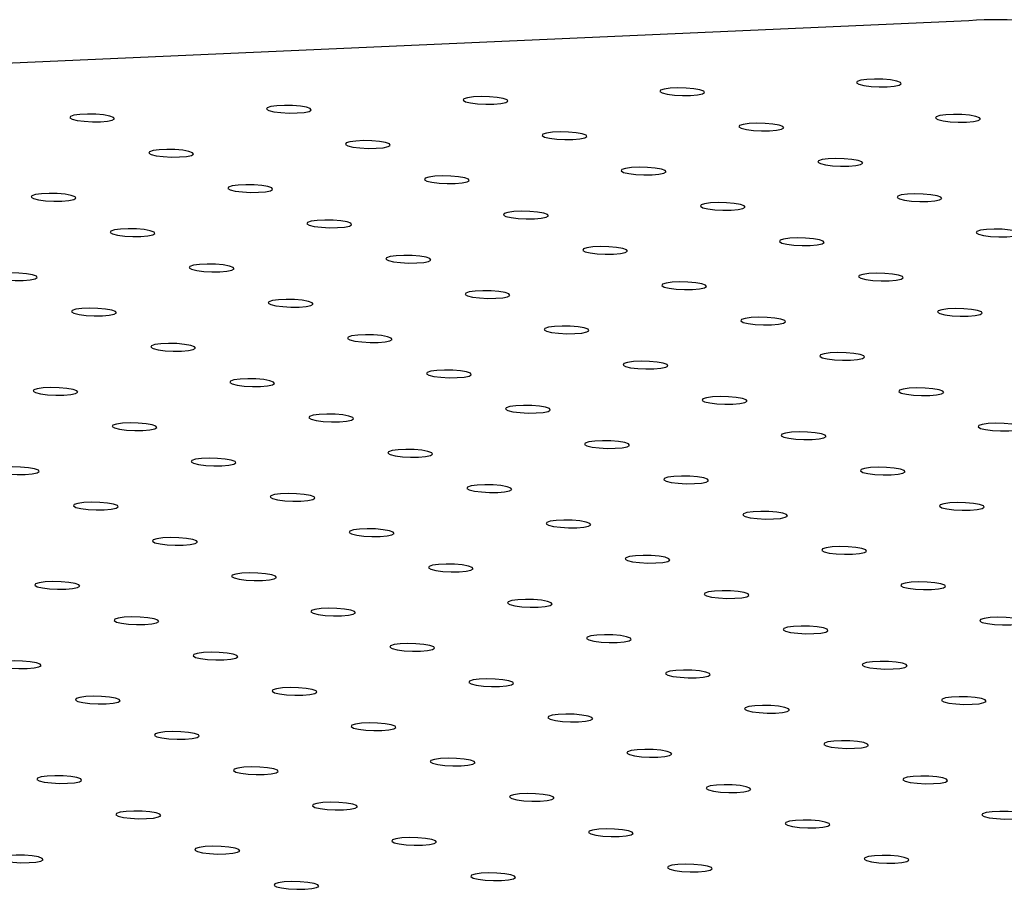
# Model space of a CAD drawing. Units: millimetres. Extents: x 12016 to 12313, y -7569 to -7359.
# Drawn here: x 12132 to 12141, y -7473 to -7466 of the extents above; entities that cross this region are included whole.
import ezdxf

# ---------------------------------------------------------------- set-up
doc = ezdxf.new("R2010")
doc.units = ezdxf.units.MM
doc.header["$LTSCALE"] = 10

msp = doc.modelspace()

# ---------------------------------------------------------------- linework, layer by layer
at = {"color": 7, "linetype": 'Continuous', "lineweight": 25}
msp.add_line((12140.36623, -7465.70826), (12058.41045, -7469.35131), dxfattribs=at)
at = {"color": 7, "linetype": 'Continuous', "lineweight": 25, "flags": 128}
for points in [[(12139.64531, -7466.29204), (12139.70691, -7466.28685), (12139.75017, -7466.27788), (12139.76927, -7466.26635), (12139.76162, -7466.25382), (12139.72825, -7466.24197), (12139.67367, -7466.23242), (12139.60526, -7466.22645), (12139.53224, -7466.22486), (12139.46449, -7466.22787), (12139.41114, -7466.23507), (12139.37942, -7466.2455), (12139.3736, -7466.25774), (12139.39446, -7466.27014), (12139.4392, -7466.28102), (12139.50176, -7466.28892), (12139.5737, -7466.29277), (12139.64531, -7466.29204)], [(12137.90601, -7466.36936), (12137.96761, -7466.36416), (12138.01088, -7466.35519), (12138.02997, -7466.34366), (12138.02232, -7466.33113), (12137.98895, -7466.31929), (12137.93438, -7466.30973), (12137.86596, -7466.30376), (12137.79294, -7466.30217), (12137.72519, -7466.30518), (12137.67185, -7466.31239), (12137.64012, -7466.32281), (12137.6343, -7466.33505), (12137.65516, -7466.34745), (12137.6999, -7466.35834), (12137.76246, -7466.36623), (12137.8344, -7466.37008), (12137.90601, -7466.36936)], [(12136.16671, -7466.44667), (12136.22831, -7466.44147), (12136.27158, -7466.43251), (12136.29068, -7466.42098), (12136.28302, -7466.40845), (12136.24966, -7466.3966), (12136.19508, -7466.38705), (12136.12666, -7466.38107), (12136.05364, -7466.37949), (12135.98589, -7466.3825), (12135.93255, -7466.3897), (12135.90082, -7466.40013), (12135.895, -7466.41237), (12135.91586, -7466.42477), (12135.9606, -7466.43565), (12136.02316, -7466.44355), (12136.09511, -7466.4474), (12136.16671, -7466.44667)], [(12134.42741, -7466.52399), (12134.48901, -7466.51879), (12134.53228, -7466.50982), (12134.55138, -7466.49829), (12134.54372, -7466.48576), (12134.51036, -7466.47392), (12134.45578, -7466.46436), (12134.38736, -7466.45839), (12134.31434, -7466.4568), (12134.24659, -7466.45981), (12134.19325, -7466.46702), (12134.16152, -7466.47744), (12134.1557, -7466.48968), (12134.17657, -7466.50208), (12134.2213, -7466.51296), (12134.28386, -7466.52086), (12134.35581, -7466.52471), (12134.42741, -7466.52399)], [(12132.68811, -7466.6013), (12132.74971, -7466.5961), (12132.79298, -7466.58713), (12132.81208, -7466.57561), (12132.80443, -7466.56307), (12132.77106, -7466.55123), (12132.71648, -7466.54168), (12132.64806, -7466.5357), (12132.57504, -7466.53411), (12132.50729, -7466.53713), (12132.45395, -7466.54433), (12132.42222, -7466.55476), (12132.4164, -7466.567), (12132.43727, -7466.57939), (12132.482, -7466.59028), (12132.54457, -7466.59818), (12132.61651, -7466.60202), (12132.68811, -7466.6013)], [(12138.6051, -7466.68183), (12138.6667, -7466.67663), (12138.70997, -7466.66766), (12138.72907, -7466.65613), (12138.72141, -7466.6436), (12138.68805, -7466.63176), (12138.63347, -7466.62221), (12138.56505, -7466.61623), (12138.49203, -7466.61464), (12138.42428, -7466.61765), (12138.37094, -7466.62486), (12138.33921, -7466.63529), (12138.33339, -7466.64752), (12138.35426, -7466.65992), (12138.39899, -7466.67081), (12138.46155, -7466.6787), (12138.5335, -7466.68255), (12138.6051, -7466.68183)], [(12140.3444, -7466.60451), (12140.406, -7466.59932), (12140.44927, -7466.59035), (12140.46836, -7466.57882), (12140.46071, -7466.56629), (12140.42734, -7466.55444), (12140.37277, -7466.54489), (12140.30435, -7466.53892), (12140.23133, -7466.53733), (12140.16358, -7466.54034), (12140.11024, -7466.54754), (12140.07851, -7466.55797), (12140.07269, -7466.57021), (12140.09355, -7466.58261), (12140.13829, -7466.59349), (12140.20085, -7466.60139), (12140.2728, -7466.60524), (12140.3444, -7466.60451)], [(12136.8658, -7466.75914), (12136.9274, -7466.75394), (12136.97067, -7466.74498), (12136.98977, -7466.73345), (12136.98211, -7466.72092), (12136.94875, -7466.70907), (12136.89417, -7466.69952), (12136.82575, -7466.69354), (12136.75273, -7466.69196), (12136.68498, -7466.69497), (12136.63164, -7466.70217), (12136.59991, -7466.7126), (12136.59409, -7466.72484), (12136.61496, -7466.73724), (12136.65969, -7466.74812), (12136.72225, -7466.75602), (12136.7942, -7466.75987), (12136.8658, -7466.75914)], [(12135.1265, -7466.83646), (12135.1881, -7466.83126), (12135.23137, -7466.82229), (12135.25047, -7466.81076), (12135.24282, -7466.79823), (12135.20945, -7466.78639), (12135.15487, -7466.77683), (12135.08645, -7466.77086), (12135.01343, -7466.76927), (12134.94568, -7466.77228), (12134.89234, -7466.77949), (12134.86061, -7466.78991), (12134.85479, -7466.80215), (12134.87566, -7466.81455), (12134.92039, -7466.82543), (12134.98296, -7466.83333), (12135.0549, -7466.83718), (12135.1265, -7466.83646)], [(12133.3872, -7466.91377), (12133.4488, -7466.90857), (12133.49207, -7466.8996), (12133.51117, -7466.88808), (12133.50352, -7466.87554), (12133.47015, -7466.8637), (12133.41557, -7466.85415), (12133.34715, -7466.84817), (12133.27413, -7466.84658), (12133.20638, -7466.8496), (12133.15304, -7466.8568), (12133.12132, -7466.86723), (12133.11549, -7466.87947), (12133.13636, -7466.89186), (12133.18109, -7466.90275), (12133.24366, -7466.91065), (12133.3156, -7466.91449), (12133.3872, -7466.91377)], [(12139.30419, -7466.9943), (12139.36579, -7466.9891), (12139.40906, -7466.98013), (12139.42816, -7466.9686), (12139.4205, -7466.95607), (12139.38714, -7466.94423), (12139.33256, -7466.93468), (12139.26414, -7466.9287), (12139.19112, -7466.92711), (12139.12337, -7466.93012), (12139.07003, -7466.93733), (12139.0383, -7466.94776), (12139.03248, -7466.95999), (12139.05335, -7466.97239), (12139.09808, -7466.98328), (12139.16064, -7466.99117), (12139.23259, -7466.99502), (12139.30419, -7466.9943)], [(12137.56489, -7467.07161), (12137.62649, -7467.06641), (12137.66976, -7467.05745), (12137.68886, -7467.04592), (12137.68121, -7467.03339), (12137.64784, -7467.02154), (12137.59326, -7467.01199), (12137.52484, -7467.00601), (12137.45182, -7467.00443), (12137.38407, -7467.00744), (12137.33073, -7467.01464), (12137.299, -7467.02507), (12137.29318, -7467.03731), (12137.31405, -7467.04971), (12137.35878, -7467.06059), (12137.42135, -7467.06849), (12137.49329, -7467.07234), (12137.56489, -7467.07161)], [(12135.82559, -7467.14893), (12135.88719, -7467.14373), (12135.93046, -7467.13476), (12135.94956, -7467.12323), (12135.94191, -7467.1107), (12135.90854, -7467.09886), (12135.85396, -7467.0893), (12135.78554, -7467.08333), (12135.71253, -7467.08174), (12135.64477, -7467.08475), (12135.59143, -7467.09196), (12135.55971, -7467.10238), (12135.55388, -7467.11462), (12135.57475, -7467.12702), (12135.61948, -7467.1379), (12135.68205, -7467.1458), (12135.75399, -7467.14965), (12135.82559, -7467.14893)], [(12134.08629, -7467.22624), (12134.14789, -7467.22104), (12134.19116, -7467.21207), (12134.21026, -7467.20055), (12134.20261, -7467.18801), (12134.16924, -7467.17617), (12134.11466, -7467.16662), (12134.04624, -7467.16064), (12133.97323, -7467.15905), (12133.90547, -7467.16207), (12133.85213, -7467.16927), (12133.82041, -7467.1797), (12133.81458, -7467.19194), (12133.83545, -7467.20433), (12133.88018, -7467.21522), (12133.94275, -7467.22312), (12134.01469, -7467.22696), (12134.08629, -7467.22624)], [(12132.347, -7467.30355), (12132.40859, -7467.29836), (12132.45186, -7467.28939), (12132.47096, -7467.27786), (12132.46331, -7467.26533), (12132.42994, -7467.25349), (12132.37536, -7467.24393), (12132.30694, -7467.23796), (12132.23393, -7467.23637), (12132.16617, -7467.23938), (12132.11283, -7467.24659), (12132.08111, -7467.25701), (12132.07528, -7467.26925), (12132.09615, -7467.28165), (12132.14089, -7467.29253), (12132.20345, -7467.30043), (12132.27539, -7467.30428), (12132.347, -7467.30355)], [(12140.00328, -7467.30677), (12140.06488, -7467.30157), (12140.10815, -7467.2926), (12140.12725, -7467.28107), (12140.1196, -7467.26854), (12140.08623, -7467.2567), (12140.03165, -7467.24715), (12139.96323, -7467.24117), (12139.89021, -7467.23958), (12139.82246, -7467.24259), (12139.76912, -7467.2498), (12139.73739, -7467.26023), (12139.73157, -7467.27246), (12139.75244, -7467.28486), (12139.79717, -7467.29575), (12139.85974, -7467.30364), (12139.93168, -7467.30749), (12140.00328, -7467.30677)], [(12136.52468, -7467.4614), (12136.58628, -7467.4562), (12136.62955, -7467.44723), (12136.64865, -7467.4357), (12136.641, -7467.42317), (12136.60763, -7467.41133), (12136.55305, -7467.40177), (12136.48463, -7467.3958), (12136.41162, -7467.39421), (12136.34386, -7467.39722), (12136.29052, -7467.40443), (12136.2588, -7467.41485), (12136.25297, -7467.42709), (12136.27384, -7467.43949), (12136.31857, -7467.45037), (12136.38114, -7467.45827), (12136.45308, -7467.46212), (12136.52468, -7467.4614)], [(12138.26398, -7467.38408), (12138.32558, -7467.37888), (12138.36885, -7467.36992), (12138.38795, -7467.35839), (12138.3803, -7467.34586), (12138.34693, -7467.33401), (12138.29235, -7467.32446), (12138.22393, -7467.31848), (12138.15092, -7467.3169), (12138.08316, -7467.31991), (12138.02982, -7467.32711), (12137.9981, -7467.33754), (12137.99227, -7467.34978), (12138.01314, -7467.36218), (12138.05787, -7467.37306), (12138.12044, -7467.38096), (12138.19238, -7467.38481), (12138.26398, -7467.38408)], [(12134.78539, -7467.53871), (12134.84698, -7467.53351), (12134.89025, -7467.52454), (12134.90935, -7467.51302), (12134.9017, -7467.50048), (12134.86833, -7467.48864), (12134.81375, -7467.47909), (12134.74533, -7467.47311), (12134.67232, -7467.47152), (12134.60456, -7467.47454), (12134.55122, -7467.48174), (12134.5195, -7467.49217), (12134.51367, -7467.50441), (12134.53454, -7467.51681), (12134.57928, -7467.52769), (12134.64184, -7467.53559), (12134.71378, -7467.53943), (12134.78539, -7467.53871)], [(12133.04609, -7467.61602), (12133.10768, -7467.61083), (12133.15095, -7467.60186), (12133.17005, -7467.59033), (12133.1624, -7467.5778), (12133.12903, -7467.56596), (12133.07445, -7467.5564), (12133.00603, -7467.55043), (12132.93302, -7467.54884), (12132.86526, -7467.55185), (12132.81192, -7467.55906), (12132.7802, -7467.56948), (12132.77438, -7467.58172), (12132.79524, -7467.59412), (12132.83998, -7467.605), (12132.90254, -7467.6129), (12132.97448, -7467.61675), (12133.04609, -7467.61602)], [(12140.70237, -7467.61924), (12140.76397, -7467.61404), (12140.80724, -7467.60507), (12140.82634, -7467.59354), (12140.81869, -7467.58101), (12140.78532, -7467.56917), (12140.73074, -7467.55962), (12140.66232, -7467.55364), (12140.58931, -7467.55205), (12140.52155, -7467.55506), (12140.46821, -7467.56227), (12140.43649, -7467.5727), (12140.43066, -7467.58493), (12140.45153, -7467.59733), (12140.49626, -7467.60822), (12140.55883, -7467.61611), (12140.63077, -7467.61996), (12140.70237, -7467.61924)], [(12138.96307, -7467.69655), (12139.02467, -7467.69135), (12139.06794, -7467.68239), (12139.08704, -7467.67086), (12139.07939, -7467.65833), (12139.04602, -7467.64648), (12138.99144, -7467.63693), (12138.92302, -7467.63096), (12138.85001, -7467.62937), (12138.78225, -7467.63238), (12138.72891, -7467.63958), (12138.69719, -7467.65001), (12138.69136, -7467.66225), (12138.71223, -7467.67465), (12138.75696, -7467.68553), (12138.81953, -7467.69343), (12138.89147, -7467.69728), (12138.96307, -7467.69655)], [(12137.22378, -7467.77387), (12137.28537, -7467.76867), (12137.32864, -7467.7597), (12137.34774, -7467.74817), (12137.34009, -7467.73564), (12137.30672, -7467.7238), (12137.25214, -7467.71424), (12137.18372, -7467.70827), (12137.11071, -7467.70668), (12137.04295, -7467.70969), (12136.98961, -7467.7169), (12136.95789, -7467.72732), (12136.95207, -7467.73956), (12136.97293, -7467.75196), (12137.01767, -7467.76284), (12137.08023, -7467.77074), (12137.15217, -7467.77459), (12137.22378, -7467.77387)], [(12135.48448, -7467.85118), (12135.54607, -7467.84598), (12135.58934, -7467.83701), (12135.60844, -7467.82549), (12135.60079, -7467.81295), (12135.56742, -7467.80111), (12135.51284, -7467.79156), (12135.44442, -7467.78558), (12135.37141, -7467.784), (12135.30365, -7467.78701), (12135.25031, -7467.79421), (12135.21859, -7467.80464), (12135.21277, -7467.81688), (12135.23363, -7467.82928), (12135.27837, -7467.84016), (12135.34093, -7467.84806), (12135.41287, -7467.8519), (12135.48448, -7467.85118)], [(12133.74518, -7467.92849), (12133.80677, -7467.9233), (12133.85004, -7467.91433), (12133.86914, -7467.9028), (12133.86149, -7467.89027), (12133.82812, -7467.87843), (12133.77354, -7467.86887), (12133.70513, -7467.8629), (12133.63211, -7467.86131), (12133.56436, -7467.86432), (12133.51101, -7467.87153), (12133.47929, -7467.88195), (12133.47347, -7467.89419), (12133.49433, -7467.90659), (12133.53907, -7467.91747), (12133.60163, -7467.92537), (12133.67357, -7467.92922), (12133.74518, -7467.92849)], [(12132.00588, -7468.00581), (12132.06748, -7468.00061), (12132.11074, -7467.99164), (12132.12984, -7467.98011), (12132.12219, -7467.96758), (12132.08882, -7467.95574), (12132.03424, -7467.94619), (12131.96583, -7467.94021), (12131.89281, -7467.93862), (12131.82506, -7467.94164), (12131.77171, -7467.94884), (12131.73999, -7467.95927), (12131.73417, -7467.97151), (12131.75503, -7467.9839), (12131.79977, -7467.99479), (12131.86233, -7468.00269), (12131.93427, -7468.00653), (12132.00588, -7468.00581)], [(12139.66217, -7468.00902), (12139.72376, -7468.00383), (12139.76703, -7467.99486), (12139.78613, -7467.98333), (12139.77848, -7467.9708), (12139.74511, -7467.95895), (12139.69053, -7467.9494), (12139.62211, -7467.94343), (12139.5491, -7467.94184), (12139.48134, -7467.94485), (12139.428, -7467.95205), (12139.39628, -7467.96248), (12139.39046, -7467.97472), (12139.41132, -7467.98712), (12139.45606, -7467.998), (12139.51862, -7468.0059), (12139.59056, -7468.00975), (12139.66217, -7468.00902)], [(12136.18357, -7468.16365), (12136.24516, -7468.15845), (12136.28843, -7468.14949), (12136.30753, -7468.13796), (12136.29988, -7468.12542), (12136.26651, -7468.11358), (12136.21193, -7468.10403), (12136.14352, -7468.09805), (12136.0705, -7468.09647), (12136.00275, -7468.09948), (12135.9494, -7468.10668), (12135.91768, -7468.11711), (12135.91186, -7468.12935), (12135.93272, -7468.14175), (12135.97746, -7468.15263), (12136.04002, -7468.16053), (12136.11196, -7468.16437), (12136.18357, -7468.16365)], [(12137.92287, -7468.08634), (12137.98446, -7468.08114), (12138.02773, -7468.07217), (12138.04683, -7468.06064), (12138.03918, -7468.04811), (12138.00581, -7468.03627), (12137.95123, -7468.02671), (12137.88282, -7468.02074), (12137.8098, -7468.01915), (12137.74204, -7468.02216), (12137.6887, -7468.02937), (12137.65698, -7468.03979), (12137.65116, -7468.05203), (12137.67202, -7468.06443), (12137.71676, -7468.07531), (12137.77932, -7468.08321), (12137.85126, -7468.08706), (12137.92287, -7468.08634)], [(12134.44427, -7468.24097), (12134.50587, -7468.23577), (12134.54913, -7468.2268), (12134.56823, -7468.21527), (12134.56058, -7468.20274), (12134.52721, -7468.1909), (12134.47263, -7468.18134), (12134.40422, -7468.17537), (12134.3312, -7468.17378), (12134.26345, -7468.17679), (12134.2101, -7468.184), (12134.17838, -7468.19442), (12134.17256, -7468.20666), (12134.19342, -7468.21906), (12134.23816, -7468.22994), (12134.30072, -7468.23784), (12134.37266, -7468.24169), (12134.44427, -7468.24097)], [(12132.70497, -7468.31828), (12132.76657, -7468.31308), (12132.80984, -7468.30411), (12132.82893, -7468.29259), (12132.82128, -7468.28005), (12132.78791, -7468.26821), (12132.73334, -7468.25866), (12132.66492, -7468.25268), (12132.5919, -7468.25109), (12132.52415, -7468.25411), (12132.47081, -7468.26131), (12132.43908, -7468.27174), (12132.43326, -7468.28398), (12132.45412, -7468.29637), (12132.49886, -7468.30726), (12132.56142, -7468.31516), (12132.63337, -7468.319), (12132.70497, -7468.31828)], [(12140.36126, -7468.32149), (12140.42285, -7468.3163), (12140.46612, -7468.30733), (12140.48522, -7468.2958), (12140.47757, -7468.28327), (12140.4442, -7468.27142), (12140.38962, -7468.26187), (12140.32121, -7468.2559), (12140.24819, -7468.25431), (12140.18043, -7468.25732), (12140.12709, -7468.26452), (12140.09537, -7468.27495), (12140.08955, -7468.28719), (12140.11041, -7468.29959), (12140.15515, -7468.31047), (12140.21771, -7468.31837), (12140.28965, -7468.32222), (12140.36126, -7468.32149)], [(12138.62196, -7468.39881), (12138.68355, -7468.39361), (12138.72682, -7468.38464), (12138.74592, -7468.37311), (12138.73827, -7468.36058), (12138.7049, -7468.34874), (12138.65032, -7468.33918), (12138.58191, -7468.33321), (12138.50889, -7468.33162), (12138.44114, -7468.33463), (12138.38779, -7468.34184), (12138.35607, -7468.35226), (12138.35025, -7468.3645), (12138.37111, -7468.3769), (12138.41585, -7468.38778), (12138.47841, -7468.39568), (12138.55035, -7468.39953), (12138.62196, -7468.39881)], [(12136.88266, -7468.47612), (12136.94426, -7468.47092), (12136.98752, -7468.46196), (12137.00662, -7468.45043), (12136.99897, -7468.43789), (12136.9656, -7468.42605), (12136.91102, -7468.4165), (12136.84261, -7468.41052), (12136.76959, -7468.40894), (12136.70184, -7468.41195), (12136.6485, -7468.41915), (12136.61677, -7468.42958), (12136.61095, -7468.44182), (12136.63181, -7468.45422), (12136.67655, -7468.4651), (12136.73911, -7468.473), (12136.81105, -7468.47684), (12136.88266, -7468.47612)], [(12135.14336, -7468.55344), (12135.20496, -7468.54824), (12135.24823, -7468.53927), (12135.26732, -7468.52774), (12135.25967, -7468.51521), (12135.2263, -7468.50337), (12135.17173, -7468.49381), (12135.10331, -7468.48784), (12135.03029, -7468.48625), (12134.96254, -7468.48926), (12134.9092, -7468.49647), (12134.87747, -7468.50689), (12134.87165, -7468.51913), (12134.89251, -7468.53153), (12134.93725, -7468.54241), (12134.99981, -7468.55031), (12135.07176, -7468.55416), (12135.14336, -7468.55344)], [(12133.40406, -7468.63075), (12133.46566, -7468.62555), (12133.50893, -7468.61658), (12133.52803, -7468.60506), (12133.52037, -7468.59252), (12133.48701, -7468.58068), (12133.43243, -7468.57113), (12133.36401, -7468.56515), (12133.29099, -7468.56356), (12133.22324, -7468.56658), (12133.1699, -7468.57378), (12133.13817, -7468.58421), (12133.13235, -7468.59645), (12133.15322, -7468.60884), (12133.19795, -7468.61973), (12133.26051, -7468.62763), (12133.33246, -7468.63147), (12133.40406, -7468.63075)], [(12139.32105, -7468.71128), (12139.38265, -7468.70608), (12139.42592, -7468.69711), (12139.44501, -7468.68558), (12139.43736, -7468.67305), (12139.40399, -7468.66121), (12139.34942, -7468.65165), (12139.281, -7468.64568), (12139.20798, -7468.64409), (12139.14023, -7468.6471), (12139.08689, -7468.65431), (12139.05516, -7468.66473), (12139.04934, -7468.67697), (12139.0702, -7468.68937), (12139.11494, -7468.70025), (12139.1775, -7468.70815), (12139.24944, -7468.712), (12139.32105, -7468.71128)], [(12137.58175, -7468.78859), (12137.64335, -7468.78339), (12137.68662, -7468.77443), (12137.70571, -7468.7629), (12137.69806, -7468.75037), (12137.66469, -7468.73852), (12137.61012, -7468.72897), (12137.5417, -7468.72299), (12137.46868, -7468.72141), (12137.40093, -7468.72442), (12137.34759, -7468.73162), (12137.31586, -7468.74205), (12137.31004, -7468.75429), (12137.3309, -7468.76669), (12137.37564, -7468.77757), (12137.4382, -7468.78547), (12137.51015, -7468.78931), (12137.58175, -7468.78859)], [(12134.10315, -7468.94322), (12134.16475, -7468.93802), (12134.20802, -7468.92905), (12134.22712, -7468.91753), (12134.21946, -7468.90499), (12134.1861, -7468.89315), (12134.13152, -7468.8836), (12134.0631, -7468.87762), (12133.99008, -7468.87603), (12133.92233, -7468.87905), (12133.86899, -7468.88625), (12133.83726, -7468.89668), (12133.83144, -7468.90892), (12133.85231, -7468.92131), (12133.89704, -7468.9322), (12133.95961, -7468.9401), (12134.03155, -7468.94394), (12134.10315, -7468.94322)], [(12135.84245, -7468.86591), (12135.90405, -7468.86071), (12135.94732, -7468.85174), (12135.96642, -7468.84021), (12135.95876, -7468.82768), (12135.9254, -7468.81584), (12135.87082, -7468.80628), (12135.8024, -7468.80031), (12135.72938, -7468.79872), (12135.66163, -7468.80173), (12135.60829, -7468.80894), (12135.57656, -7468.81936), (12135.57074, -7468.8316), (12135.59161, -7468.844), (12135.63634, -7468.85488), (12135.6989, -7468.86278), (12135.77085, -7468.86663), (12135.84245, -7468.86591)], [(12132.36385, -7469.02053), (12132.42545, -7469.01534), (12132.46872, -7469.00637), (12132.48782, -7468.99484), (12132.48017, -7468.98231), (12132.4468, -7468.97047), (12132.39222, -7468.96091), (12132.3238, -7468.95494), (12132.25078, -7468.95335), (12132.18303, -7468.95636), (12132.12969, -7468.96357), (12132.09796, -7468.97399), (12132.09214, -7468.98623), (12132.11301, -7468.99863), (12132.15774, -7469.00951), (12132.22031, -7469.01741), (12132.29225, -7469.02126), (12132.36385, -7469.02053)], [(12140.02014, -7469.02375), (12140.08174, -7469.01855), (12140.12501, -7469.00958), (12140.1441, -7468.99805), (12140.13645, -7468.98552), (12140.10308, -7468.97368), (12140.04851, -7468.96412), (12139.98009, -7468.95815), (12139.90707, -7468.95656), (12139.83932, -7468.95957), (12139.78598, -7468.96678), (12139.75425, -7468.9772), (12139.74843, -7468.98944), (12139.76929, -7469.00184), (12139.81403, -7469.01272), (12139.87659, -7469.02062), (12139.94854, -7469.02447), (12140.02014, -7469.02375)], [(12138.28084, -7469.10106), (12138.34244, -7469.09586), (12138.38571, -7469.0869), (12138.40481, -7469.07537), (12138.39715, -7469.06284), (12138.36379, -7469.05099), (12138.30921, -7469.04144), (12138.24079, -7469.03546), (12138.16777, -7469.03388), (12138.10002, -7469.03689), (12138.04668, -7469.04409), (12138.01495, -7469.05452), (12138.00913, -7469.06676), (12138.03, -7469.07916), (12138.07473, -7469.09004), (12138.13729, -7469.09794), (12138.20924, -7469.10179), (12138.28084, -7469.10106)], [(12136.54154, -7469.17838), (12136.60314, -7469.17318), (12136.64641, -7469.16421), (12136.66551, -7469.15268), (12136.65786, -7469.14015), (12136.62449, -7469.12831), (12136.56991, -7469.11875), (12136.50149, -7469.11278), (12136.42847, -7469.11119), (12136.36072, -7469.1142), (12136.30738, -7469.12141), (12136.27565, -7469.13183), (12136.26983, -7469.14407), (12136.2907, -7469.15647), (12136.33543, -7469.16735), (12136.398, -7469.17525), (12136.46994, -7469.1791), (12136.54154, -7469.17838)], [(12134.80224, -7469.25569), (12134.86384, -7469.25049), (12134.90711, -7469.24152), (12134.92621, -7469.23), (12134.91856, -7469.21746), (12134.88519, -7469.20562), (12134.83061, -7469.19607), (12134.76219, -7469.19009), (12134.68917, -7469.1885), (12134.62142, -7469.19152), (12134.56808, -7469.19872), (12134.53635, -7469.20915), (12134.53053, -7469.22139), (12134.5514, -7469.23378), (12134.59613, -7469.24467), (12134.6587, -7469.25257), (12134.73064, -7469.25641), (12134.80224, -7469.25569)], [(12133.06294, -7469.333), (12133.12454, -7469.32781), (12133.16781, -7469.31884), (12133.18691, -7469.30731), (12133.17926, -7469.29478), (12133.14589, -7469.28294), (12133.09131, -7469.27338), (12133.02289, -7469.26741), (12132.94988, -7469.26582), (12132.88212, -7469.26883), (12132.82878, -7469.27604), (12132.79706, -7469.28646), (12132.79123, -7469.2987), (12132.8121, -7469.3111), (12132.85683, -7469.32198), (12132.9194, -7469.32988), (12132.99134, -7469.33373), (12133.06294, -7469.333)], [(12140.71923, -7469.33622), (12140.78083, -7469.33102), (12140.8241, -7469.32205), (12140.8432, -7469.31052), (12140.83554, -7469.29799), (12140.80218, -7469.28615), (12140.7476, -7469.27659), (12140.67918, -7469.27062), (12140.60616, -7469.26903), (12140.53841, -7469.27204), (12140.48507, -7469.27925), (12140.45334, -7469.28967), (12140.44752, -7469.30191), (12140.46839, -7469.31431), (12140.51312, -7469.3252), (12140.57568, -7469.33309), (12140.64763, -7469.33694), (12140.71923, -7469.33622)], [(12138.97993, -7469.41353), (12139.04153, -7469.40833), (12139.0848, -7469.39937), (12139.1039, -7469.38784), (12139.09625, -7469.37531), (12139.06288, -7469.36346), (12139.0083, -7469.35391), (12138.93988, -7469.34793), (12138.86686, -7469.34635), (12138.79911, -7469.34936), (12138.74577, -7469.35656), (12138.71404, -7469.36699), (12138.70822, -7469.37923), (12138.72909, -7469.39163), (12138.77382, -7469.40251), (12138.83639, -7469.41041), (12138.90833, -7469.41426), (12138.97993, -7469.41353)], [(12137.24063, -7469.49085), (12137.30223, -7469.48565), (12137.3455, -7469.47668), (12137.3646, -7469.46515), (12137.35695, -7469.45262), (12137.32358, -7469.44078), (12137.269, -7469.43122), (12137.20058, -7469.42525), (12137.12756, -7469.42366), (12137.05981, -7469.42667), (12137.00647, -7469.43388), (12136.97475, -7469.4443), (12136.96892, -7469.45654), (12136.98979, -7469.46894), (12137.03452, -7469.47982), (12137.09709, -7469.48772), (12137.16903, -7469.49157), (12137.24063, -7469.49085)], [(12135.50133, -7469.56816), (12135.56293, -7469.56296), (12135.6062, -7469.55399), (12135.6253, -7469.54247), (12135.61765, -7469.52993), (12135.58428, -7469.51809), (12135.5297, -7469.50854), (12135.46128, -7469.50256), (12135.38827, -7469.50097), (12135.32051, -7469.50399), (12135.26717, -7469.51119), (12135.23545, -7469.52162), (12135.22962, -7469.53386), (12135.25049, -7469.54625), (12135.29522, -7469.55714), (12135.35779, -7469.56504), (12135.42973, -7469.56888), (12135.50133, -7469.56816)], [(12132.02274, -7469.72279), (12132.08433, -7469.71759), (12132.1276, -7469.70862), (12132.1467, -7469.69709), (12132.13905, -7469.68456), (12132.10568, -7469.67272), (12132.0511, -7469.66317), (12131.98268, -7469.65719), (12131.90967, -7469.6556), (12131.84191, -7469.65861), (12131.78857, -7469.66582), (12131.75685, -7469.67625), (12131.75103, -7469.68849), (12131.77189, -7469.70088), (12131.81663, -7469.71177), (12131.87919, -7469.71967), (12131.95113, -7469.72351), (12132.02274, -7469.72279)], [(12133.76204, -7469.64547), (12133.82363, -7469.64028), (12133.8669, -7469.63131), (12133.886, -7469.61978), (12133.87835, -7469.60725), (12133.84498, -7469.59541), (12133.7904, -7469.58585), (12133.72198, -7469.57988), (12133.64897, -7469.57829), (12133.58121, -7469.5813), (12133.52787, -7469.58851), (12133.49615, -7469.59893), (12133.49032, -7469.61117), (12133.51119, -7469.62357), (12133.55592, -7469.63445), (12133.61849, -7469.64235), (12133.69043, -7469.6462), (12133.76204, -7469.64547)], [(12139.67902, -7469.726), (12139.74062, -7469.7208), (12139.78389, -7469.71184), (12139.80299, -7469.70031), (12139.79534, -7469.68778), (12139.76197, -7469.67593), (12139.70739, -7469.66638), (12139.63897, -7469.6604), (12139.56595, -7469.65882), (12139.4982, -7469.66183), (12139.44486, -7469.66903), (12139.41314, -7469.67946), (12139.40731, -7469.6917), (12139.42818, -7469.7041), (12139.47291, -7469.71498), (12139.53548, -7469.72288), (12139.60742, -7469.72673), (12139.67902, -7469.726)], [(12137.93972, -7469.80332), (12138.00132, -7469.79812), (12138.04459, -7469.78915), (12138.06369, -7469.77762), (12138.05604, -7469.76509), (12138.02267, -7469.75325), (12137.96809, -7469.74369), (12137.89967, -7469.73772), (12137.82666, -7469.73613), (12137.7589, -7469.73914), (12137.70556, -7469.74635), (12137.67384, -7469.75677), (12137.66801, -7469.76901), (12137.68888, -7469.78141), (12137.73361, -7469.79229), (12137.79618, -7469.80019), (12137.86812, -7469.80404), (12137.93972, -7469.80332)], [(12136.20043, -7469.88063), (12136.26202, -7469.87543), (12136.30529, -7469.86646), (12136.32439, -7469.85494), (12136.31674, -7469.8424), (12136.28337, -7469.83056), (12136.22879, -7469.82101), (12136.16037, -7469.81503), (12136.08736, -7469.81344), (12136.0196, -7469.81646), (12135.96626, -7469.82366), (12135.93454, -7469.83409), (12135.92871, -7469.84633), (12135.94958, -7469.85872), (12135.99432, -7469.86961), (12136.05688, -7469.87751), (12136.12882, -7469.88135), (12136.20043, -7469.88063)], [(12134.46113, -7469.95794), (12134.52272, -7469.95275), (12134.56599, -7469.94378), (12134.58509, -7469.93225), (12134.57744, -7469.91972), (12134.54407, -7469.90788), (12134.48949, -7469.89832), (12134.42107, -7469.89235), (12134.34806, -7469.89076), (12134.2803, -7469.89377), (12134.22696, -7469.90098), (12134.19524, -7469.9114), (12134.18942, -7469.92364), (12134.21028, -7469.93604), (12134.25502, -7469.94692), (12134.31758, -7469.95482), (12134.38952, -7469.95867), (12134.46113, -7469.95794)], [(12132.72183, -7470.03526), (12132.78342, -7470.03006), (12132.82669, -7470.02109), (12132.84579, -7470.00956), (12132.83814, -7469.99703), (12132.80477, -7469.98519), (12132.75019, -7469.97564), (12132.68178, -7469.96966), (12132.60876, -7469.96807), (12132.541, -7469.97108), (12132.48766, -7469.97829), (12132.45594, -7469.98872), (12132.45012, -7470.00096), (12132.47098, -7470.01335), (12132.51572, -7470.02424), (12132.57828, -7470.03214), (12132.65022, -7470.03598), (12132.72183, -7470.03526)], [(12140.37811, -7470.03847), (12140.43971, -7470.03327), (12140.48298, -7470.02431), (12140.50208, -7470.01278), (12140.49443, -7470.00025), (12140.46106, -7469.9884), (12140.40648, -7469.97885), (12140.33806, -7469.97287), (12140.26505, -7469.97129), (12140.19729, -7469.9743), (12140.14395, -7469.9815), (12140.11223, -7469.99193), (12140.1064, -7470.00417), (12140.12727, -7470.01657), (12140.172, -7470.02745), (12140.23457, -7470.03535), (12140.30651, -7470.0392), (12140.37811, -7470.03847)], [(12138.63882, -7470.11579), (12138.70041, -7470.11059), (12138.74368, -7470.10162), (12138.76278, -7470.09009), (12138.75513, -7470.07756), (12138.72176, -7470.06572), (12138.66718, -7470.05616), (12138.59876, -7470.05019), (12138.52575, -7470.0486), (12138.45799, -7470.05161), (12138.40465, -7470.05882), (12138.37293, -7470.06924), (12138.3671, -7470.08148), (12138.38797, -7470.09388), (12138.43271, -7470.10476), (12138.49527, -7470.11266), (12138.56721, -7470.11651), (12138.63882, -7470.11579)], [(12136.89952, -7470.1931), (12136.96111, -7470.1879), (12137.00438, -7470.17893), (12137.02348, -7470.16741), (12137.01583, -7470.15487), (12136.98246, -7470.14303), (12136.92788, -7470.13348), (12136.85946, -7470.1275), (12136.78645, -7470.12591), (12136.71869, -7470.12893), (12136.66535, -7470.13613), (12136.63363, -7470.14656), (12136.62781, -7470.1588), (12136.64867, -7470.17119), (12136.69341, -7470.18208), (12136.75597, -7470.18998), (12136.82791, -7470.19382), (12136.89952, -7470.1931)], [(12135.16022, -7470.27041), (12135.22181, -7470.26522), (12135.26508, -7470.25625), (12135.28418, -7470.24472), (12135.27653, -7470.23219), (12135.24316, -7470.22035), (12135.18858, -7470.21079), (12135.12017, -7470.20482), (12135.04715, -7470.20323), (12134.97939, -7470.20624), (12134.92605, -7470.21345), (12134.89433, -7470.22387), (12134.88851, -7470.23611), (12134.90937, -7470.24851), (12134.95411, -7470.25939), (12135.01667, -7470.26729), (12135.08861, -7470.27114), (12135.16022, -7470.27041)], [(12133.42092, -7470.34773), (12133.48251, -7470.34253), (12133.52578, -7470.33356), (12133.54488, -7470.32203), (12133.53723, -7470.3095), (12133.50386, -7470.29766), (12133.44928, -7470.28811), (12133.38087, -7470.28213), (12133.30785, -7470.28054), (12133.2401, -7470.28356), (12133.18675, -7470.29076), (12133.15503, -7470.30119), (12133.14921, -7470.31343), (12133.17007, -7470.32582), (12133.21481, -7470.33671), (12133.27737, -7470.34461), (12133.34931, -7470.34845), (12133.42092, -7470.34773)], [(12137.59861, -7470.50557), (12137.6602, -7470.50037), (12137.70347, -7470.4914), (12137.72257, -7470.47988), (12137.71492, -7470.46734), (12137.68155, -7470.4555), (12137.62697, -7470.44595), (12137.55856, -7470.43997), (12137.48554, -7470.43838), (12137.41778, -7470.4414), (12137.36444, -7470.4486), (12137.33272, -7470.45903), (12137.3269, -7470.47127), (12137.34776, -7470.48367), (12137.3925, -7470.49455), (12137.45506, -7470.50245), (12137.527, -7470.50629), (12137.59861, -7470.50557)], [(12139.33791, -7470.42826), (12139.3995, -7470.42306), (12139.44277, -7470.41409), (12139.46187, -7470.40256), (12139.45422, -7470.39003), (12139.42085, -7470.37819), (12139.36627, -7470.36863), (12139.29785, -7470.36266), (12139.22484, -7470.36107), (12139.15708, -7470.36408), (12139.10374, -7470.37129), (12139.07202, -7470.38171), (12139.0662, -7470.39395), (12139.08706, -7470.40635), (12139.1318, -7470.41723), (12139.19436, -7470.42513), (12139.2663, -7470.42898), (12139.33791, -7470.42826)], [(12135.85931, -7470.58288), (12135.9209, -7470.57769), (12135.96417, -7470.56872), (12135.98327, -7470.55719), (12135.97562, -7470.54466), (12135.94225, -7470.53282), (12135.88767, -7470.52326), (12135.81926, -7470.51729), (12135.74624, -7470.5157), (12135.67849, -7470.51871), (12135.62514, -7470.52592), (12135.59342, -7470.53634), (12135.5876, -7470.54858), (12135.60846, -7470.56098), (12135.6532, -7470.57186), (12135.71576, -7470.57976), (12135.7877, -7470.58361), (12135.85931, -7470.58288)], [(12134.12001, -7470.6602), (12134.18161, -7470.655), (12134.22488, -7470.64603), (12134.24397, -7470.6345), (12134.23632, -7470.62197), (12134.20295, -7470.61013), (12134.14838, -7470.60058), (12134.07996, -7470.5946), (12134.00694, -7470.59301), (12133.93919, -7470.59603), (12133.88585, -7470.60323), (12133.85412, -7470.61366), (12133.8483, -7470.6259), (12133.86916, -7470.63829), (12133.9139, -7470.64918), (12133.97646, -7470.65708), (12134.0484, -7470.66092), (12134.12001, -7470.6602)], [(12132.38071, -7470.73751), (12132.44231, -7470.73232), (12132.48558, -7470.72335), (12132.50467, -7470.71182), (12132.49702, -7470.69929), (12132.46365, -7470.68744), (12132.40908, -7470.67789), (12132.34066, -7470.67192), (12132.26764, -7470.67033), (12132.19989, -7470.67334), (12132.14655, -7470.68055), (12132.11482, -7470.69097), (12132.109, -7470.70321), (12132.12986, -7470.71561), (12132.1746, -7470.72649), (12132.23716, -7470.73439), (12132.30911, -7470.73824), (12132.38071, -7470.73751)], [(12140.037, -7470.74073), (12140.09859, -7470.73553), (12140.14186, -7470.72656), (12140.16096, -7470.71503), (12140.15331, -7470.7025), (12140.11994, -7470.69066), (12140.06536, -7470.6811), (12139.99695, -7470.67513), (12139.92393, -7470.67354), (12139.85618, -7470.67655), (12139.80283, -7470.68376), (12139.77111, -7470.69418), (12139.76529, -7470.70642), (12139.78615, -7470.71882), (12139.83089, -7470.7297), (12139.89345, -7470.7376), (12139.96539, -7470.74145), (12140.037, -7470.74073)], [(12138.2977, -7470.81804), (12138.3593, -7470.81284), (12138.40256, -7470.80388), (12138.42166, -7470.79235), (12138.41401, -7470.77981), (12138.38064, -7470.76797), (12138.32606, -7470.75842), (12138.25765, -7470.75244), (12138.18463, -7470.75086), (12138.11688, -7470.75387), (12138.06353, -7470.76107), (12138.03181, -7470.7715), (12138.02599, -7470.78374), (12138.04685, -7470.79614), (12138.09159, -7470.80702), (12138.15415, -7470.81492), (12138.22609, -7470.81876), (12138.2977, -7470.81804)], [(12136.5584, -7470.89535), (12136.62, -7470.89016), (12136.66327, -7470.88119), (12136.68236, -7470.86966), (12136.67471, -7470.85713), (12136.64134, -7470.84529), (12136.58677, -7470.83573), (12136.51835, -7470.82976), (12136.44533, -7470.82817), (12136.37758, -7470.83118), (12136.32424, -7470.83839), (12136.29251, -7470.84881), (12136.28669, -7470.86105), (12136.30755, -7470.87345), (12136.35229, -7470.88433), (12136.41485, -7470.89223), (12136.48679, -7470.89608), (12136.5584, -7470.89535)], [(12134.8191, -7470.97267), (12134.8807, -7470.96747), (12134.92397, -7470.9585), (12134.94307, -7470.94697), (12134.93541, -7470.93444), (12134.90205, -7470.9226), (12134.84747, -7470.91305), (12134.77905, -7470.90707), (12134.70603, -7470.90548), (12134.63828, -7470.9085), (12134.58494, -7470.9157), (12134.55321, -7470.92613), (12134.54739, -7470.93837), (12134.56826, -7470.95076), (12134.61299, -7470.96165), (12134.67555, -7470.96955), (12134.7475, -7470.97339), (12134.8191, -7470.97267)], [(12133.0798, -7471.04998), (12133.1414, -7471.04479), (12133.18467, -7471.03582), (12133.20377, -7471.02429), (12133.19611, -7471.01176), (12133.16275, -7470.99992), (12133.10817, -7470.99036), (12133.03975, -7470.98439), (12132.96673, -7470.9828), (12132.89898, -7470.98581), (12132.84564, -7470.99302), (12132.81391, -7471.00344), (12132.80809, -7471.01568), (12132.82896, -7471.02808), (12132.87369, -7471.03896), (12132.93625, -7471.04686), (12133.0082, -7471.05071), (12133.0798, -7471.04998)], [(12140.73609, -7471.0532), (12140.79769, -7471.048), (12140.84095, -7471.03903), (12140.86005, -7471.0275), (12140.8524, -7471.01497), (12140.81903, -7471.00313), (12140.76445, -7470.99357), (12140.69604, -7470.9876), (12140.62302, -7470.98601), (12140.55527, -7470.98902), (12140.50192, -7470.99623), (12140.4702, -7471.00665), (12140.46438, -7471.01889), (12140.48524, -7471.03129), (12140.52998, -7471.04217), (12140.59254, -7471.05007), (12140.66448, -7471.05392), (12140.73609, -7471.0532)], [(12137.25749, -7471.20783), (12137.31909, -7471.20263), (12137.36236, -7471.19366), (12137.38146, -7471.18213), (12137.3738, -7471.1696), (12137.34044, -7471.15776), (12137.28586, -7471.1482), (12137.21744, -7471.14223), (12137.14442, -7471.14064), (12137.07667, -7471.14365), (12137.02333, -7471.15086), (12136.9916, -7471.16128), (12136.98578, -7471.17352), (12137.00665, -7471.18592), (12137.05138, -7471.1968), (12137.11394, -7471.2047), (12137.18589, -7471.20855), (12137.25749, -7471.20783)], [(12138.99679, -7471.13051), (12139.05839, -7471.12531), (12139.10166, -7471.11635), (12139.12075, -7471.10482), (12139.1131, -7471.09228), (12139.07973, -7471.08044), (12139.02516, -7471.07089), (12138.95674, -7471.06491), (12138.88372, -7471.06333), (12138.81597, -7471.06634), (12138.76263, -7471.07354), (12138.7309, -7471.08397), (12138.72508, -7471.09621), (12138.74594, -7471.10861), (12138.79068, -7471.11949), (12138.85324, -7471.12739), (12138.92519, -7471.13123), (12138.99679, -7471.13051)], [(12135.51819, -7471.28514), (12135.57979, -7471.27994), (12135.62306, -7471.27097), (12135.64216, -7471.25945), (12135.6345, -7471.24691), (12135.60114, -7471.23507), (12135.54656, -7471.22552), (12135.47814, -7471.21954), (12135.40512, -7471.21795), (12135.33737, -7471.22097), (12135.28403, -7471.22817), (12135.2523, -7471.2386), (12135.24648, -7471.25084), (12135.26735, -7471.26323), (12135.31208, -7471.27412), (12135.37464, -7471.28202), (12135.44659, -7471.28586), (12135.51819, -7471.28514)], [(12133.77889, -7471.36245), (12133.84049, -7471.35726), (12133.88376, -7471.34829), (12133.90286, -7471.33676), (12133.89521, -7471.32423), (12133.86184, -7471.31239), (12133.80726, -7471.30283), (12133.73884, -7471.29686), (12133.66582, -7471.29527), (12133.59807, -7471.29828), (12133.54473, -7471.30549), (12133.513, -7471.31591), (12133.50718, -7471.32815), (12133.52805, -7471.34055), (12133.57278, -7471.35143), (12133.63535, -7471.35933), (12133.70729, -7471.36318), (12133.77889, -7471.36245)], [(12132.03959, -7471.43977), (12132.10119, -7471.43457), (12132.14446, -7471.4256), (12132.16356, -7471.41407), (12132.15591, -7471.40154), (12132.12254, -7471.3897), (12132.06796, -7471.38015), (12131.99954, -7471.37417), (12131.92653, -7471.37258), (12131.85877, -7471.37559), (12131.80543, -7471.3828), (12131.77371, -7471.39323), (12131.76788, -7471.40546), (12131.78875, -7471.41786), (12131.83348, -7471.42875), (12131.89605, -7471.43664), (12131.96799, -7471.44049), (12132.03959, -7471.43977)], [(12139.69588, -7471.44298), (12139.75748, -7471.43778), (12139.80075, -7471.42882), (12139.81985, -7471.41729), (12139.81219, -7471.40475), (12139.77883, -7471.39291), (12139.72425, -7471.38336), (12139.65583, -7471.37738), (12139.58281, -7471.3758), (12139.51506, -7471.37881), (12139.46172, -7471.38601), (12139.42999, -7471.39644), (12139.42417, -7471.40868), (12139.44504, -7471.42108), (12139.48977, -7471.43196), (12139.55233, -7471.43986), (12139.62428, -7471.4437), (12139.69588, -7471.44298)], [(12137.95658, -7471.5203), (12138.01818, -7471.5151), (12138.06145, -7471.50613), (12138.08055, -7471.4946), (12138.07289, -7471.48207), (12138.03953, -7471.47023), (12137.98495, -7471.46067), (12137.91653, -7471.4547), (12137.84351, -7471.45311), (12137.77576, -7471.45612), (12137.72242, -7471.46333), (12137.69069, -7471.47375), (12137.68487, -7471.48599), (12137.70574, -7471.49839), (12137.75047, -7471.50927), (12137.81304, -7471.51717), (12137.88498, -7471.52102), (12137.95658, -7471.5203)], [(12136.21728, -7471.59761), (12136.27888, -7471.59241), (12136.32215, -7471.58344), (12136.34125, -7471.57192), (12136.3336, -7471.55938), (12136.30023, -7471.54754), (12136.24565, -7471.53799), (12136.17723, -7471.53201), (12136.10421, -7471.53042), (12136.03646, -7471.53344), (12135.98312, -7471.54064), (12135.95139, -7471.55107), (12135.94557, -7471.56331), (12135.96644, -7471.5757), (12136.01117, -7471.58659), (12136.07374, -7471.59449), (12136.14568, -7471.59833), (12136.21728, -7471.59761)], [(12134.47798, -7471.67492), (12134.53958, -7471.66973), (12134.58285, -7471.66076), (12134.60195, -7471.64923), (12134.5943, -7471.6367), (12134.56093, -7471.62486), (12134.50635, -7471.6153), (12134.43793, -7471.60933), (12134.36492, -7471.60774), (12134.29716, -7471.61075), (12134.24382, -7471.61796), (12134.2121, -7471.62838), (12134.20627, -7471.64062), (12134.22714, -7471.65302), (12134.27187, -7471.6639), (12134.33444, -7471.6718), (12134.40638, -7471.67565), (12134.47798, -7471.67492)], [(12132.73868, -7471.75224), (12132.80028, -7471.74704), (12132.84355, -7471.73807), (12132.86265, -7471.72654), (12132.855, -7471.71401), (12132.82163, -7471.70217), (12132.76705, -7471.69262), (12132.69863, -7471.68664), (12132.62562, -7471.68505), (12132.55786, -7471.68806), (12132.50452, -7471.69527), (12132.4728, -7471.7057), (12132.46697, -7471.71793), (12132.48784, -7471.73033), (12132.53257, -7471.74122), (12132.59514, -7471.74911), (12132.66708, -7471.75296), (12132.73868, -7471.75224)], [(12140.39497, -7471.75545), (12140.45657, -7471.75025), (12140.49984, -7471.74129), (12140.51894, -7471.72976), (12140.51128, -7471.71723), (12140.47792, -7471.70538), (12140.42334, -7471.69583), (12140.35492, -7471.68985), (12140.2819, -7471.68827), (12140.21415, -7471.69128), (12140.16081, -7471.69848), (12140.12908, -7471.70891), (12140.12326, -7471.72115), (12140.14413, -7471.73355), (12140.18886, -7471.74443), (12140.25143, -7471.75233), (12140.32337, -7471.75618), (12140.39497, -7471.75545)], [(12138.65567, -7471.83277), (12138.71727, -7471.82757), (12138.76054, -7471.8186), (12138.77964, -7471.80707), (12138.77199, -7471.79454), (12138.73862, -7471.7827), (12138.68404, -7471.77314), (12138.61562, -7471.76717), (12138.5426, -7471.76558), (12138.47485, -7471.76859), (12138.42151, -7471.7758), (12138.38978, -7471.78622), (12138.38396, -7471.79846), (12138.40483, -7471.81086), (12138.44956, -7471.82174), (12138.51213, -7471.82964), (12138.58407, -7471.83349), (12138.65567, -7471.83277)], [(12135.17707, -7471.98739), (12135.23867, -7471.9822), (12135.28194, -7471.97323), (12135.30104, -7471.9617), (12135.29339, -7471.94917), (12135.26002, -7471.93733), (12135.20544, -7471.92777), (12135.13702, -7471.9218), (12135.06401, -7471.92021), (12134.99625, -7471.92322), (12134.94291, -7471.93043), (12134.91119, -7471.94085), (12134.90536, -7471.95309), (12134.92623, -7471.96549), (12134.97096, -7471.97637), (12135.03353, -7471.98427), (12135.10547, -7471.98812), (12135.17707, -7471.98739)], [(12136.91637, -7471.91008), (12136.97797, -7471.90488), (12137.02124, -7471.89591), (12137.04034, -7471.88439), (12137.03269, -7471.87185), (12136.99932, -7471.86001), (12136.94474, -7471.85046), (12136.87632, -7471.84448), (12136.80331, -7471.84289), (12136.73555, -7471.84591), (12136.68221, -7471.85311), (12136.65049, -7471.86354), (12136.64466, -7471.87578), (12136.66553, -7471.88817), (12136.71026, -7471.89906), (12136.77283, -7471.90696), (12136.84477, -7471.9108), (12136.91637, -7471.91008)], [(12133.43778, -7472.06471), (12133.49937, -7472.05951), (12133.54264, -7472.05054), (12133.56174, -7472.03901), (12133.55409, -7472.02648), (12133.52072, -7472.01464), (12133.46614, -7472.00509), (12133.39772, -7471.99911), (12133.32471, -7471.99752), (12133.25695, -7472.00053), (12133.20361, -7472.00774), (12133.17189, -7472.01817), (12133.16606, -7472.0304), (12133.18693, -7472.0428), (12133.23167, -7472.05369), (12133.29423, -7472.06158), (12133.36617, -7472.06543), (12133.43778, -7472.06471)], [(12139.35476, -7472.14524), (12139.41636, -7472.14004), (12139.45963, -7472.13107), (12139.47873, -7472.11954), (12139.47108, -7472.10701), (12139.43771, -7472.09517), (12139.38313, -7472.08561), (12139.31471, -7472.07964), (12139.2417, -7472.07805), (12139.17394, -7472.08106), (12139.1206, -7472.08827), (12139.08888, -7472.09869), (12139.08305, -7472.11093), (12139.10392, -7472.12333), (12139.14865, -7472.13421), (12139.21122, -7472.14211), (12139.28316, -7472.14596), (12139.35476, -7472.14524)], [(12137.61546, -7472.22255), (12137.67706, -7472.21735), (12137.72033, -7472.20838), (12137.73943, -7472.19686), (12137.73178, -7472.18432), (12137.69841, -7472.17248), (12137.64383, -7472.16293), (12137.57541, -7472.15695), (12137.5024, -7472.15536), (12137.43464, -7472.15838), (12137.3813, -7472.16558), (12137.34958, -7472.17601), (12137.34375, -7472.18825), (12137.36462, -7472.20064), (12137.40935, -7472.21153), (12137.47192, -7472.21943), (12137.54386, -7472.22327), (12137.61546, -7472.22255)], [(12135.87617, -7472.29986), (12135.93776, -7472.29467), (12135.98103, -7472.2857), (12136.00013, -7472.27417), (12135.99248, -7472.26164), (12135.95911, -7472.2498), (12135.90453, -7472.24024), (12135.83611, -7472.23427), (12135.7631, -7472.23268), (12135.69534, -7472.23569), (12135.642, -7472.2429), (12135.61028, -7472.25332), (12135.60446, -7472.26556), (12135.62532, -7472.27796), (12135.67006, -7472.28884), (12135.73262, -7472.29674), (12135.80456, -7472.30059), (12135.87617, -7472.29986)], [(12134.13687, -7472.37718), (12134.19846, -7472.37198), (12134.24173, -7472.36301), (12134.26083, -7472.35148), (12134.25318, -7472.33895), (12134.21981, -7472.32711), (12134.16523, -7472.31756), (12134.09682, -7472.31158), (12134.0238, -7472.30999), (12133.95604, -7472.313), (12133.9027, -7472.32021), (12133.87098, -7472.33064), (12133.86516, -7472.34287), (12133.88602, -7472.35527), (12133.93076, -7472.36616), (12133.99332, -7472.37406), (12134.06526, -7472.3779), (12134.13687, -7472.37718)], [(12132.39757, -7472.45449), (12132.45916, -7472.4493), (12132.50243, -7472.44033), (12132.52153, -7472.4288), (12132.51388, -7472.41627), (12132.48051, -7472.40442), (12132.42593, -7472.39487), (12132.35752, -7472.3889), (12132.2845, -7472.38731), (12132.21675, -7472.39032), (12132.1634, -7472.39752), (12132.13168, -7472.40795), (12132.12586, -7472.42019), (12132.14672, -7472.43259), (12132.19146, -7472.44347), (12132.25402, -7472.45137), (12132.32596, -7472.45522), (12132.39757, -7472.45449)], [(12140.05386, -7472.45771), (12140.11545, -7472.45251), (12140.15872, -7472.44354), (12140.17782, -7472.43201), (12140.17017, -7472.41948), (12140.1368, -7472.40764), (12140.08222, -7472.39808), (12140.0138, -7472.39211), (12139.94079, -7472.39052), (12139.87303, -7472.39353), (12139.81969, -7472.40074), (12139.78797, -7472.41116), (12139.78214, -7472.4234), (12139.80301, -7472.4358), (12139.84774, -7472.44668), (12139.91031, -7472.45458), (12139.98225, -7472.45843), (12140.05386, -7472.45771)], [(12138.31456, -7472.53502), (12138.37615, -7472.52982), (12138.41942, -7472.52085), (12138.43852, -7472.50933), (12138.43087, -7472.49679), (12138.3975, -7472.48495), (12138.34292, -7472.4754), (12138.2745, -7472.46942), (12138.20149, -7472.46783), (12138.13373, -7472.47085), (12138.08039, -7472.47805), (12138.04867, -7472.48848), (12138.04285, -7472.50072), (12138.06371, -7472.51311), (12138.10845, -7472.524), (12138.17101, -7472.5319), (12138.24295, -7472.53574), (12138.31456, -7472.53502)], [(12134.83596, -7472.68965), (12134.89755, -7472.68445), (12134.94082, -7472.67548), (12134.95992, -7472.66395), (12134.95227, -7472.65142), (12134.9189, -7472.63958), (12134.86432, -7472.63003), (12134.79591, -7472.62405), (12134.72289, -7472.62246), (12134.65514, -7472.62547), (12134.60179, -7472.63268), (12134.57007, -7472.64311), (12134.56425, -7472.65535), (12134.58511, -7472.66774), (12134.62985, -7472.67863), (12134.69241, -7472.68653), (12134.76435, -7472.69037), (12134.83596, -7472.68965)], [(12136.57526, -7472.61233), (12136.63685, -7472.60714), (12136.68012, -7472.59817), (12136.69922, -7472.58664), (12136.69157, -7472.57411), (12136.6582, -7472.56227), (12136.60362, -7472.55271), (12136.53521, -7472.54674), (12136.46219, -7472.54515), (12136.39443, -7472.54816), (12136.34109, -7472.55537), (12136.30937, -7472.56579), (12136.30355, -7472.57803), (12136.32441, -7472.59043), (12136.36915, -7472.60131), (12136.43171, -7472.60921), (12136.50365, -7472.61306), (12136.57526, -7472.61233)], [(12133.09666, -7472.76696), (12133.15826, -7472.76177), (12133.20152, -7472.7528), (12133.22062, -7472.74127), (12133.21297, -7472.72874), (12133.1796, -7472.71689), (12133.12502, -7472.70734), (12133.05661, -7472.70137), (12132.98359, -7472.69978), (12132.91584, -7472.70279), (12132.86249, -7472.70999), (12132.83077, -7472.72042), (12132.82495, -7472.73266), (12132.84581, -7472.74506), (12132.89055, -7472.75594), (12132.95311, -7472.76384), (12133.02505, -7472.76769), (12133.09666, -7472.76696)], [(12140.75295, -7472.77018), (12140.81454, -7472.76498), (12140.85781, -7472.75601), (12140.87691, -7472.74448), (12140.86926, -7472.73195), (12140.83589, -7472.72011), (12140.78131, -7472.71055), (12140.71289, -7472.70458), (12140.63988, -7472.70299), (12140.57212, -7472.706), (12140.51878, -7472.71321), (12140.48706, -7472.72363), (12140.48124, -7472.73587), (12140.5021, -7472.74827), (12140.54684, -7472.75915), (12140.6094, -7472.76705), (12140.68134, -7472.7709), (12140.75295, -7472.77018)], [(12139.01365, -7472.84749), (12139.07524, -7472.84229), (12139.11851, -7472.83332), (12139.13761, -7472.8218), (12139.12996, -7472.80926), (12139.09659, -7472.79742), (12139.04201, -7472.78787), (12138.9736, -7472.78189), (12138.90058, -7472.7803), (12138.83282, -7472.78332), (12138.77948, -7472.79052), (12138.74776, -7472.80095), (12138.74194, -7472.81319), (12138.7628, -7472.82558), (12138.80754, -7472.83647), (12138.8701, -7472.84437), (12138.94204, -7472.84821), (12139.01365, -7472.84749)], [(12137.27435, -7472.9248), (12137.33594, -7472.91961), (12137.37921, -7472.91064), (12137.39831, -7472.89911), (12137.39066, -7472.88658), (12137.35729, -7472.87474), (12137.30271, -7472.86518), (12137.2343, -7472.85921), (12137.16128, -7472.85762), (12137.09353, -7472.86063), (12137.04018, -7472.86784), (12137.00846, -7472.87826), (12137.00264, -7472.8905), (12137.0235, -7472.9029), (12137.06824, -7472.91378), (12137.1308, -7472.92168), (12137.20274, -7472.92553), (12137.27435, -7472.9248)], [(12135.53505, -7473.00212), (12135.59665, -7472.99692), (12135.63992, -7472.98795), (12135.65901, -7472.97642), (12135.65136, -7472.96389), (12135.61799, -7472.95205), (12135.56341, -7472.9425), (12135.495, -7472.93652), (12135.42198, -7472.93493), (12135.35423, -7472.93795), (12135.30089, -7472.94515), (12135.26916, -7472.95558), (12135.26334, -7472.96782), (12135.2842, -7472.98021), (12135.32894, -7472.9911), (12135.3915, -7472.999), (12135.46344, -7473.00284), (12135.53505, -7473.00212)], [(12133.79575, -7473.07943), (12133.85735, -7473.07424), (12133.90062, -7473.06527), (12133.91971, -7473.05374), (12133.91206, -7473.04121), (12133.87869, -7473.02936), (12133.82412, -7473.01981), (12133.7557, -7473.01384), (12133.68268, -7473.01225), (12133.61493, -7473.01526), (12133.56159, -7473.02246), (12133.52986, -7473.03289), (12133.52404, -7473.04513), (12133.5449, -7473.05753), (12133.58964, -7473.06841), (12133.6522, -7473.07631), (12133.72415, -7473.08016), (12133.79575, -7473.07943)], [(12132.05645, -7473.15675), (12132.11805, -7473.15155), (12132.16132, -7473.14258), (12132.18042, -7473.13105), (12132.17276, -7473.11852), (12132.1394, -7473.10668), (12132.08482, -7473.09713), (12132.0164, -7473.09115), (12131.94338, -7473.08956), (12131.87563, -7473.09257), (12131.82229, -7473.09978), (12131.79056, -7473.11021), (12131.78474, -7473.12244), (12131.80561, -7473.13484), (12131.85034, -7473.14573), (12131.9129, -7473.15362), (12131.98485, -7473.15747), (12132.05645, -7473.15675)], [(12139.71274, -7473.15996), (12139.77433, -7473.15476), (12139.8176, -7473.14579), (12139.8367, -7473.13427), (12139.82905, -7473.12173), (12139.79568, -7473.10989), (12139.7411, -7473.10034), (12139.67269, -7473.09436), (12139.59967, -7473.09277), (12139.53192, -7473.09579), (12139.47857, -7473.10299), (12139.44685, -7473.11342), (12139.44103, -7473.12566), (12139.46189, -7473.13806), (12139.50663, -7473.14894), (12139.56919, -7473.15684), (12139.64113, -7473.16068), (12139.71274, -7473.15996)], [(12137.97344, -7473.23727), (12138.03504, -7473.23208), (12138.07831, -7473.22311), (12138.0974, -7473.21158), (12138.08975, -7473.19905), (12138.05638, -7473.18721), (12138.00181, -7473.17765), (12137.93339, -7473.17168), (12137.86037, -7473.17009), (12137.79262, -7473.1731), (12137.73928, -7473.18031), (12137.70755, -7473.19073), (12137.70173, -7473.20297), (12137.72259, -7473.21537), (12137.76733, -7473.22625), (12137.82989, -7473.23415), (12137.90183, -7473.238), (12137.97344, -7473.23727)], [(12136.23414, -7473.31459), (12136.29574, -7473.30939), (12136.33901, -7473.30042), (12136.3581, -7473.28889), (12136.35045, -7473.27636), (12136.31708, -7473.26452), (12136.26251, -7473.25497), (12136.19409, -7473.24899), (12136.12107, -7473.2474), (12136.05332, -7473.25042), (12135.99998, -7473.25762), (12135.96825, -7473.26805), (12135.96243, -7473.28029), (12135.98329, -7473.29268), (12136.02803, -7473.30357), (12136.09059, -7473.31147), (12136.16254, -7473.31531), (12136.23414, -7473.31459)], [(12134.49484, -7473.3919), (12134.55644, -7473.38671), (12134.59971, -7473.37774), (12134.61881, -7473.36621), (12134.61115, -7473.35368), (12134.57779, -7473.34183), (12134.52321, -7473.33228), (12134.45479, -7473.32631), (12134.38177, -7473.32472), (12134.31402, -7473.32773), (12134.26068, -7473.33493), (12134.22895, -7473.34536), (12134.22313, -7473.3576), (12134.244, -7473.37), (12134.28873, -7473.38088), (12134.35129, -7473.38878), (12134.42324, -7473.39263), (12134.49484, -7473.3919)]]:
    msp.add_lwpolyline(points, dxfattribs=at)
at = {"color": 7, "linetype": 'Continuous', "lineweight": 25}
msp.add_arc((12140.60755, -7468.82019), 3.12127, 74.54866, 94.434317, dxfattribs=at)

doc.saveas('drawing.dxf')
